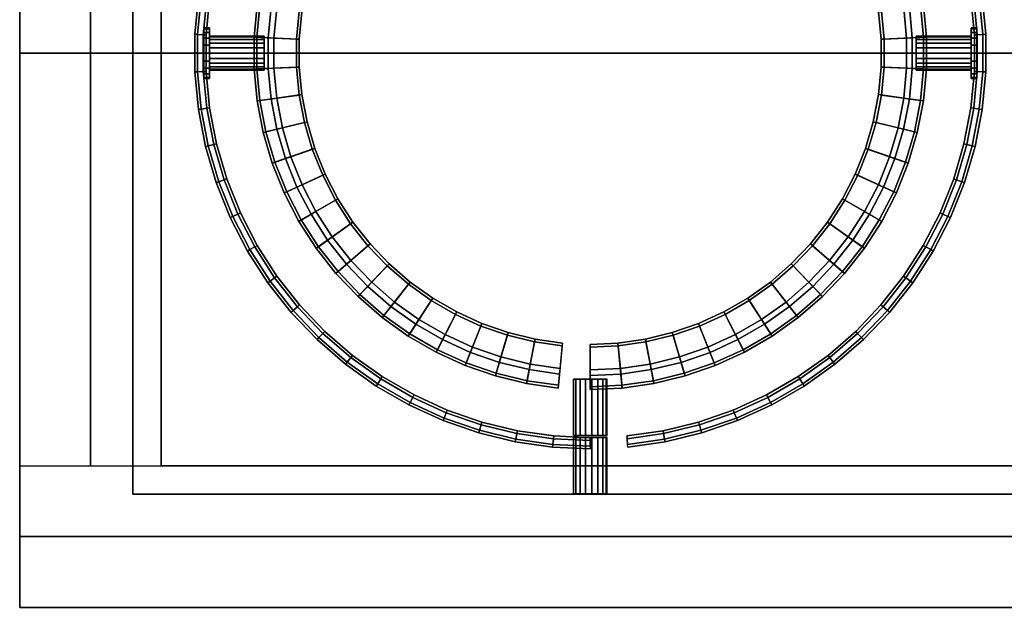
# Model space of a CAD drawing. Units: millimetres. Extents: x 3132 to 3789, y -4229 to -4033.
# Drawn here: x 3132 to 3306, y -4229 to -4125 of the extents above; entities that cross this region are included whole.
import ezdxf

# ---------------------------------------------------------------- set-up
doc = ezdxf.new("R2010")
doc.units = ezdxf.units.MM
doc.layers.add('aql_oprawa matowa', color=253, linetype='Continuous')
doc.layers.add('aql_szlko przejzroczyste', color=130, linetype='Continuous')

msp = doc.modelspace()

# ---------------------------------------------------------------- linework, layer by layer
at = {"extrusion": (1, 1.24132e-12, 6.12303e-17)}
msp.add_line((3232.56, -4130.57, 4), (3232.56, -4130.57, -80), dxfattribs=at)

# ---------------------------------------------------------------- meshes
at = {"layer": 'aql_oprawa matowa'}
mesh = msp.add_polymesh((3, 3), dxfattribs=at)
for k, corner in enumerate([(3131.69, -4032.57, -80), (3131.69, -4130.57, -80), (3131.69, -4228.57, -80), (3131.69, -4032.57, -81), (3131.69, -4130.57, -81), (3131.69, -4228.57, -81), (3131.69, -4032.57, -82), (3131.69, -4130.57, -82), (3131.69, -4228.57, -82)]):
    mesh.set_mesh_vertex(divmod(k, 3), corner)
mesh = msp.add_polymesh((3, 3), dxfattribs=at)
for k, corner in enumerate([(3151.69, -4208.57, -80), (3151.69, -4130.57, -80), (3151.69, -4052.57, -80), (3151.69, -4208.57, -40), (3151.69, -4130.57, -40), (3151.69, -4052.57, -40), (3151.69, -4208.57), (3151.69, -4130.57), (3151.69, -4052.57)]):
    mesh.set_mesh_vertex(divmod(k, 3), corner)
mesh = msp.add_polymesh((3, 3), dxfattribs=at)
for k, corner in enumerate([(3131.69, -4203.57, -80), (3144.19, -4203.57, -80), (3156.69, -4203.57, -80), (3131.69, -4130.57, -80), (3144.19, -4130.57, -80), (3156.69, -4130.57, -80), (3131.69, -4057.57, -80), (3144.19, -4057.57, -80), (3156.69, -4057.57, -80)]):
    mesh.set_mesh_vertex(divmod(k, 3), corner)
mesh = msp.add_polymesh((3, 3), dxfattribs=at)
for k, corner in enumerate([(3131.69, -4203.57, -82), (3144.19, -4203.57, -82), (3156.69, -4203.57, -82), (3131.69, -4130.57, -82), (3144.19, -4130.57, -82), (3156.69, -4130.57, -82), (3131.69, -4057.57, -82), (3144.19, -4057.57, -82), (3156.69, -4057.57, -82)]):
    mesh.set_mesh_vertex(divmod(k, 3), corner)
mesh = msp.add_polymesh((3, 3), dxfattribs=at)
for k, corner in enumerate([(3156.69, -4057.57, -82), (3156.69, -4130.57, -82), (3156.69, -4203.57, -82), (3156.69, -4057.57, -81), (3156.69, -4130.57, -81), (3156.69, -4203.57, -81), (3156.69, -4057.57, -80), (3156.69, -4130.57, -80), (3156.69, -4203.57, -80)]):
    mesh.set_mesh_vertex(divmod(k, 3), corner)
mesh = msp.add_polymesh((9, 8), dxfattribs=at)
for k, corner in enumerate([(3163.14, -4133.87, -62), (3164.14, -4133.83, -62), (3164.64, -4133.8, -62.5), (3164.64, -4133.8, -79.5), (3164.14, -4133.83, -80), (3163.14, -4133.87, -80), (3162.64, -4133.9, -79.5), (3162.64, -4133.9, -62.5), (3163.14, -4127.26, -62), (3164.14, -4127.31, -62), (3164.64, -4127.33, -62.5), (3164.64, -4127.33, -79.5), (3164.14, -4127.31, -80), (3163.14, -4127.26, -80), (3162.64, -4127.23, -79.5), (3162.64, -4127.23, -62.5), (3163.77, -4120.67, -62), (3164.76, -4120.82, -62), (3165.25, -4120.89, -62.5), (3165.25, -4120.89, -79.5), (3164.76, -4120.82, -80), (3163.77, -4120.67, -80), (3163.27, -4120.6, -79.5), (3163.27, -4120.6, -62.5), (3165.02, -4114.18, -62), (3165.99, -4114.42, -62), (3166.48, -4114.53, -62.5), (3166.48, -4114.53, -79.5), (3165.99, -4114.42, -80), (3165.02, -4114.18, -80), (3164.53, -4114.06, -79.5), (3164.53, -4114.06, -62.5), (3166.88, -4107.83, -62), (3167.83, -4108.16, -62), (3168.3, -4108.33, -62.5), (3168.3, -4108.33, -79.5), (3167.83, -4108.16, -80), (3166.88, -4107.83, -80), (3166.41, -4107.67, -79.5), (3166.41, -4107.67, -62.5), (3169.34, -4101.69, -62), (3170.25, -4102.11, -62), (3170.71, -4102.32, -62.5), (3170.71, -4102.32, -79.5), (3170.25, -4102.11, -80), (3169.34, -4101.69, -80), (3168.89, -4101.49, -79.5), (3168.89, -4101.49, -62.5), (3172.37, -4095.82, -62), (3173.24, -4096.32, -62), (3173.67, -4096.57, -62.5), (3173.67, -4096.57, -79.5), (3173.24, -4096.32, -80), (3172.37, -4095.82, -80), (3171.94, -4095.57, -79.5), (3171.94, -4095.57, -62.5), (3175.95, -4090.25, -62), (3176.76, -4090.83, -62), (3177.17, -4091.12, -62.5), (3177.17, -4091.12, -79.5), (3176.76, -4090.83, -80), (3175.95, -4090.25, -80), (3175.54, -4089.96, -79.5), (3175.54, -4089.96, -62.5), (3180.04, -4085.05, -62), (3180.79, -4085.71, -62), (3181.17, -4086.04, -62.5), (3181.17, -4086.04, -79.5), (3180.79, -4085.71, -80), (3180.04, -4085.05, -80), (3179.66, -4084.73, -79.5), (3179.66, -4084.73, -62.5)]):
    mesh.set_mesh_vertex(divmod(k, 8), corner)
mesh = msp.add_polymesh((9, 9), dxfattribs=at)
for k, corner in enumerate([(3288.5, -4133.23, -65), (3288.5, -4133.23, -62), (3291.99, -4133.4, -62), (3291.99, -4133.4, -79.5), (3291.49, -4133.37, -80), (3284.5, -4133.04, -80), (3284, -4133.02, -79.5), (3284, -4133.02, -76.5), (3288.5, -4133.23, -76.5), (3288.5, -4127.9, -65), (3288.5, -4127.9, -62), (3291.99, -4127.73, -62), (3291.99, -4127.73, -79.5), (3291.49, -4127.76, -80), (3284.5, -4128.09, -80), (3284, -4128.12, -79.5), (3284, -4128.12, -76.5), (3288.5, -4127.9, -76.5), (3287.99, -4122.6, -65), (3287.99, -4122.6, -62), (3291.46, -4122.1, -62), (3291.46, -4122.1, -79.5), (3290.96, -4122.17, -80), (3284.03, -4123.17, -80), (3283.54, -4123.24, -79.5), (3283.54, -4123.24, -76.5), (3287.99, -4122.6, -76.5), (3286.98, -4117.36, -65), (3286.98, -4117.36, -62), (3290.38, -4116.54, -62), (3290.38, -4116.54, -79.5), (3289.9, -4116.66, -80), (3283.09, -4118.31, -80), (3282.61, -4118.42, -79.5), (3282.61, -4118.42, -76.5), (3286.98, -4117.36, -76.5), (3285.48, -4112.25, -65), (3285.48, -4112.25, -62), (3288.79, -4111.11, -62), (3288.79, -4111.11, -79.5), (3288.32, -4111.27, -80), (3281.7, -4113.56, -80), (3281.23, -4113.72, -79.5), (3281.23, -4113.72, -76.5), (3285.48, -4112.25, -76.5), (3283.5, -4107.3, -65), (3283.5, -4107.3, -62), (3286.68, -4105.85, -62), (3286.68, -4105.85, -79.5), (3286.23, -4106.06, -80), (3279.86, -4108.96, -80), (3279.41, -4109.17, -79.5), (3279.41, -4109.17, -76.5), (3283.5, -4107.3, -76.5), (3281.06, -4102.57, -65), (3281.06, -4102.57, -62), (3284.09, -4100.82, -62), (3284.09, -4100.82, -79.5), (3283.66, -4101.07, -80), (3277.59, -4104.57, -80), (3277.16, -4104.82, -79.5), (3277.16, -4104.82, -76.5), (3281.06, -4102.57, -76.5), (3278.18, -4098.08, -65), (3278.18, -4098.08, -62), (3281.03, -4096.05, -62), (3281.03, -4096.05, -79.5), (3280.62, -4096.34, -80), (3274.92, -4100.4, -80), (3274.51, -4100.69, -79.5), (3274.51, -4100.69, -76.5), (3278.18, -4098.08, -76.5), (3274.88, -4093.89, -65), (3274.88, -4093.89, -62), (3277.53, -4091.6, -62), (3277.53, -4091.6, -79.5), (3277.15, -4091.93, -80), (3271.86, -4096.51, -80), (3271.48, -4096.84, -79.5), (3271.48, -4096.84, -76.5), (3274.88, -4093.89, -76.5)]):
    mesh.set_mesh_vertex(divmod(k, 9), corner)
mesh = msp.add_polymesh((9, 4), dxfattribs=at)
for k, corner in enumerate([(3288.5, -4133.23, -76.5), (3288.5, -4133.23, -67), (3289.5, -4133.28, -67), (3289.5, -4133.28, -65), (3288.5, -4127.9, -76.5), (3288.5, -4127.9, -67), (3289.5, -4127.85, -67), (3289.5, -4127.85, -65), (3287.99, -4122.6, -76.5), (3287.99, -4122.6, -67), (3288.98, -4122.45, -67), (3288.98, -4122.45, -65), (3286.98, -4117.36, -76.5), (3286.98, -4117.36, -67), (3287.95, -4117.13, -67), (3287.95, -4117.13, -65), (3285.48, -4112.25, -76.5), (3285.48, -4112.25, -67), (3286.43, -4111.92, -67), (3286.43, -4111.92, -65), (3283.5, -4107.3, -76.5), (3283.5, -4107.3, -67), (3284.41, -4106.89, -67), (3284.41, -4106.89, -65), (3281.06, -4102.57, -76.5), (3281.06, -4102.57, -67), (3281.92, -4102.07, -67), (3281.92, -4102.07, -65), (3278.18, -4098.08, -76.5), (3278.18, -4098.08, -67), (3278.99, -4097.5, -67), (3278.99, -4097.5, -65), (3274.88, -4093.89, -76.5), (3274.88, -4093.89, -67), (3275.64, -4093.24, -67), (3275.64, -4093.24, -65)]):
    mesh.set_mesh_vertex(divmod(k, 4), corner)
mesh = msp.add_polymesh((9, 9), dxfattribs=at)
for k, corner in enumerate([(3177.13, -4122.6, -65), (3177.13, -4122.6, -62), (3173.67, -4122.1, -62), (3173.67, -4122.1, -79.5), (3174.16, -4122.17, -80), (3181.09, -4123.17, -80), (3181.58, -4123.24, -79.5), (3181.58, -4123.24, -76.5), (3177.13, -4122.6, -76.5), (3176.62, -4127.9, -65), (3176.62, -4127.9, -62), (3173.13, -4127.73, -62), (3173.13, -4127.73, -79.5), (3173.63, -4127.76, -80), (3180.62, -4128.09, -80), (3181.12, -4128.12, -79.5), (3181.12, -4128.12, -76.5), (3176.62, -4127.9, -76.5), (3176.62, -4133.23, -65), (3176.62, -4133.23, -62), (3173.13, -4133.4, -62), (3173.13, -4133.4, -79.5), (3173.63, -4133.37, -80), (3180.62, -4133.04, -80), (3181.12, -4133.02, -79.5), (3181.12, -4133.02, -76.5), (3176.62, -4133.23, -76.5), (3177.13, -4138.54, -65), (3177.13, -4138.54, -62), (3173.67, -4139.03, -62), (3173.67, -4139.03, -79.5), (3174.16, -4138.96, -80), (3181.09, -4137.97, -80), (3181.58, -4137.89, -79.5), (3181.58, -4137.89, -76.5), (3177.13, -4138.54, -76.5), (3178.14, -4143.77, -65), (3178.14, -4143.77, -62), (3174.74, -4144.59, -62), (3174.74, -4144.59, -79.5), (3175.22, -4144.48, -80), (3182.03, -4142.83, -80), (3182.51, -4142.71, -79.5), (3182.51, -4142.71, -76.5), (3178.14, -4143.77, -76.5), (3179.64, -4148.88, -65), (3179.64, -4148.88, -62), (3176.33, -4150.03, -62), (3176.33, -4150.03, -79.5), (3176.81, -4149.86, -80), (3183.42, -4147.57, -80), (3183.89, -4147.41, -79.5), (3183.89, -4147.41, -76.5), (3179.64, -4148.88, -76.5), (3181.62, -4153.83, -65), (3181.62, -4153.83, -62), (3178.44, -4155.28, -62), (3178.44, -4155.28, -79.5), (3178.89, -4155.08, -80), (3185.26, -4152.17, -80), (3185.71, -4151.96, -79.5), (3185.71, -4151.96, -76.5), (3181.62, -4153.83, -76.5), (3184.06, -4158.57, -65), (3184.06, -4158.57, -62), (3181.03, -4160.32, -62), (3181.03, -4160.32, -79.5), (3181.47, -4160.07, -80), (3187.53, -4156.57, -80), (3187.96, -4156.32, -79.5), (3187.96, -4156.32, -76.5), (3184.06, -4158.57, -76.5), (3186.94, -4163.05, -65), (3186.94, -4163.05, -62), (3184.09, -4165.08, -62), (3184.09, -4165.08, -79.5), (3184.5, -4164.79, -80), (3190.2, -4160.73, -80), (3190.61, -4160.44, -79.5), (3190.61, -4160.44, -76.5), (3186.94, -4163.05, -76.5)]):
    mesh.set_mesh_vertex(divmod(k, 9), corner)
mesh = msp.add_polymesh((9, 8), dxfattribs=at)
for k, corner in enumerate([(3301.35, -4120.67, -62), (3300.36, -4120.82, -62), (3299.87, -4120.89, -62.5), (3299.87, -4120.89, -79.5), (3300.36, -4120.82, -80), (3301.35, -4120.67, -80), (3301.85, -4120.6, -79.5), (3301.85, -4120.6, -62.5), (3301.98, -4127.26, -62), (3300.98, -4127.31, -62), (3300.48, -4127.33, -62.5), (3300.48, -4127.33, -79.5), (3300.98, -4127.31, -80), (3301.98, -4127.26, -80), (3302.48, -4127.23, -79.5), (3302.48, -4127.23, -62.5), (3301.98, -4133.87, -62), (3300.98, -4133.83, -62), (3300.48, -4133.8, -62.5), (3300.48, -4133.8, -79.5), (3300.98, -4133.83, -80), (3301.98, -4133.87, -80), (3302.48, -4133.9, -79.5), (3302.48, -4133.9, -62.5), (3301.35, -4140.46, -62), (3300.36, -4140.31, -62), (3299.87, -4140.24, -62.5), (3299.87, -4140.24, -79.5), (3300.36, -4140.31, -80), (3301.35, -4140.46, -80), (3301.85, -4140.53, -79.5), (3301.85, -4140.53, -62.5), (3300.1, -4146.95, -62), (3299.13, -4146.72, -62), (3298.64, -4146.6, -62.5), (3298.64, -4146.6, -79.5), (3299.13, -4146.72, -80), (3300.1, -4146.95, -80), (3300.59, -4147.07, -79.5), (3300.59, -4147.07, -62.5), (3298.24, -4153.3, -62), (3297.29, -4152.97, -62), (3296.82, -4152.81, -62.5), (3296.82, -4152.81, -79.5), (3297.29, -4152.97, -80), (3298.24, -4153.3, -80), (3298.71, -4153.46, -79.5), (3298.71, -4153.46, -62.5), (3295.78, -4159.44, -62), (3294.87, -4159.02, -62), (3294.42, -4158.81, -62.5), (3294.42, -4158.81, -79.5), (3294.87, -4159.02, -80), (3295.78, -4159.44, -80), (3296.24, -4159.64, -79.5), (3296.24, -4159.64, -62.5), (3292.75, -4165.32, -62), (3291.88, -4164.82, -62), (3291.45, -4164.57, -62.5), (3291.45, -4164.57, -79.5), (3291.88, -4164.82, -80), (3292.75, -4165.32, -80), (3293.18, -4165.57, -79.5), (3293.18, -4165.57, -62.5), (3289.17, -4170.88, -62), (3288.36, -4170.3, -62), (3287.95, -4170.01, -62.5), (3287.95, -4170.01, -79.5), (3288.36, -4170.3, -80), (3289.17, -4170.88, -80), (3289.58, -4171.17, -79.5), (3289.58, -4171.17, -62.5)]):
    mesh.set_mesh_vertex(divmod(k, 8), corner)
mesh = msp.add_polymesh((9, 4), dxfattribs=at)
for k, corner in enumerate([(3177.13, -4122.6, -76.5), (3177.13, -4122.6, -67), (3176.14, -4122.45, -67), (3176.14, -4122.45, -65), (3176.62, -4127.9, -76.5), (3176.62, -4127.9, -67), (3175.63, -4127.85, -67), (3175.63, -4127.85, -65), (3176.62, -4133.23, -76.5), (3176.62, -4133.23, -67), (3175.63, -4133.28, -67), (3175.63, -4133.28, -65), (3177.13, -4138.54, -76.5), (3177.13, -4138.54, -67), (3176.14, -4138.68, -67), (3176.14, -4138.68, -65), (3178.14, -4143.77, -76.5), (3178.14, -4143.77, -67), (3177.17, -4144, -67), (3177.17, -4144, -65), (3179.64, -4148.88, -76.5), (3179.64, -4148.88, -67), (3178.7, -4149.21, -67), (3178.7, -4149.21, -65), (3181.62, -4153.83, -76.5), (3181.62, -4153.83, -67), (3180.71, -4154.24, -67), (3180.71, -4154.24, -65), (3184.06, -4158.57, -76.5), (3184.06, -4158.57, -67), (3183.2, -4159.07, -67), (3183.2, -4159.07, -65), (3186.94, -4163.05, -76.5), (3186.94, -4163.05, -67), (3186.13, -4163.63, -67), (3186.13, -4163.63, -65)]):
    mesh.set_mesh_vertex(divmod(k, 4), corner)
mesh = msp.add_polymesh((20, 6), dxfattribs=dict(at, m_close=True))
for k, corner in enumerate([(3164.22, -4130.57, -72), (3164.22, -4135.07, -72), (3165.22, -4135.07, -72), (3165.22, -4133.57, -72), (3174.92, -4133.57, -72), (3174.92, -4130.57, -72), (3164.22, -4130.57, -72), (3164.22, -4134.85, -73.39), (3165.22, -4134.85, -73.39), (3165.22, -4133.42, -72.93), (3174.92, -4133.42, -72.93), (3174.92, -4130.57, -72), (3164.22, -4130.57, -72), (3164.22, -4134.21, -74.65), (3165.22, -4134.21, -74.65), (3165.22, -4132.99, -73.76), (3174.92, -4132.99, -73.76), (3174.92, -4130.57, -72), (3164.22, -4130.57, -72), (3164.22, -4133.21, -75.64), (3165.22, -4133.21, -75.64), (3165.22, -4132.33, -74.43), (3174.92, -4132.33, -74.43), (3174.92, -4130.57, -72), (3164.22, -4130.57, -72), (3164.22, -4131.96, -76.28), (3165.22, -4131.96, -76.28), (3165.22, -4131.49, -74.85), (3174.92, -4131.49, -74.85), (3174.92, -4130.57, -72), (3164.22, -4130.57, -72), (3164.22, -4130.57, -76.5), (3165.22, -4130.57, -76.5), (3165.22, -4130.57, -75), (3174.92, -4130.57, -75), (3174.92, -4130.57, -72), (3164.22, -4130.57, -72), (3164.22, -4129.18, -76.28), (3165.22, -4129.18, -76.28), (3165.22, -4129.64, -74.85), (3174.92, -4129.64, -74.85), (3174.92, -4130.57, -72), (3164.22, -4130.57, -72), (3164.22, -4127.92, -75.64), (3165.22, -4127.92, -75.64), (3165.22, -4128.8, -74.43), (3174.92, -4128.8, -74.43), (3174.92, -4130.57, -72), (3164.22, -4130.57, -72), (3164.22, -4126.93, -74.65), (3165.22, -4126.93, -74.65), (3165.22, -4128.14, -73.76), (3174.92, -4128.14, -73.76), (3174.92, -4130.57, -72), (3164.22, -4130.57, -72), (3164.22, -4126.29, -73.39), (3165.22, -4126.29, -73.39), (3165.22, -4127.71, -72.93), (3174.92, -4127.71, -72.93), (3174.92, -4130.57, -72), (3164.22, -4130.57, -72), (3164.22, -4126.07, -72), (3165.22, -4126.07, -72), (3165.22, -4127.57, -72), (3174.92, -4127.57, -72), (3174.92, -4130.57, -72), (3164.22, -4130.57, -72), (3164.22, -4126.29, -70.61), (3165.22, -4126.29, -70.61), (3165.22, -4127.71, -71.07), (3174.92, -4127.71, -71.07), (3174.92, -4130.57, -72), (3164.22, -4130.57, -72), (3164.22, -4126.93, -69.35), (3165.22, -4126.93, -69.35), (3165.22, -4128.14, -70.24), (3174.92, -4128.14, -70.24), (3174.92, -4130.57, -72), (3164.22, -4130.57, -72), (3164.22, -4127.92, -68.36), (3165.22, -4127.92, -68.36), (3165.22, -4128.8, -69.57), (3174.92, -4128.8, -69.57), (3174.92, -4130.57, -72), (3164.22, -4130.57, -72), (3164.22, -4129.18, -67.72), (3165.22, -4129.18, -67.72), (3165.22, -4129.64, -69.15), (3174.92, -4129.64, -69.15), (3174.92, -4130.57, -72), (3164.22, -4130.57, -72), (3164.22, -4130.57, -67.5), (3165.22, -4130.57, -67.5), (3165.22, -4130.57, -69), (3174.92, -4130.57, -69), (3174.92, -4130.57, -72), (3164.22, -4130.57, -72), (3164.22, -4131.96, -67.72), (3165.22, -4131.96, -67.72), (3165.22, -4131.49, -69.15), (3174.92, -4131.49, -69.15), (3174.92, -4130.57, -72), (3164.22, -4130.57, -72), (3164.22, -4133.21, -68.36), (3165.22, -4133.21, -68.36), (3165.22, -4132.33, -69.57), (3174.92, -4132.33, -69.57), (3174.92, -4130.57, -72), (3164.22, -4130.57, -72), (3164.22, -4134.21, -69.35), (3165.22, -4134.21, -69.35), (3165.22, -4132.99, -70.24), (3174.92, -4132.99, -70.24), (3174.92, -4130.57, -72), (3164.22, -4130.57, -72), (3164.22, -4134.85, -70.61), (3165.22, -4134.85, -70.61), (3165.22, -4133.42, -71.07), (3174.92, -4133.42, -71.07), (3174.92, -4130.57, -72)]):
    mesh.set_mesh_vertex(divmod(k, 6), corner)
mesh = msp.add_polymesh((20, 6), dxfattribs=dict(at, m_close=True))
for k, corner in enumerate([(3300.9, -4130.57, -72), (3300.9, -4126.07, -72), (3299.9, -4126.07, -72), (3299.9, -4127.57, -72), (3290.2, -4127.57, -72), (3290.2, -4130.57, -72), (3300.9, -4130.57, -72), (3300.9, -4126.29, -73.39), (3299.9, -4126.29, -73.39), (3299.9, -4127.71, -72.93), (3290.2, -4127.71, -72.93), (3290.2, -4130.57, -72), (3300.9, -4130.57, -72), (3300.9, -4126.93, -74.65), (3299.9, -4126.93, -74.65), (3299.9, -4128.14, -73.76), (3290.2, -4128.14, -73.76), (3290.2, -4130.57, -72), (3300.9, -4130.57, -72), (3300.9, -4127.92, -75.64), (3299.9, -4127.92, -75.64), (3299.9, -4128.8, -74.43), (3290.2, -4128.8, -74.43), (3290.2, -4130.57, -72), (3300.9, -4130.57, -72), (3300.9, -4129.18, -76.28), (3299.9, -4129.18, -76.28), (3299.9, -4129.64, -74.85), (3290.2, -4129.64, -74.85), (3290.2, -4130.57, -72), (3300.9, -4130.57, -72), (3300.9, -4130.57, -76.5), (3299.9, -4130.57, -76.5), (3299.9, -4130.57, -75), (3290.2, -4130.57, -75), (3290.2, -4130.57, -72), (3300.9, -4130.57, -72), (3300.9, -4131.96, -76.28), (3299.9, -4131.96, -76.28), (3299.9, -4131.49, -74.85), (3290.2, -4131.49, -74.85), (3290.2, -4130.57, -72), (3300.9, -4130.57, -72), (3300.9, -4133.21, -75.64), (3299.9, -4133.21, -75.64), (3299.9, -4132.33, -74.43), (3290.2, -4132.33, -74.43), (3290.2, -4130.57, -72), (3300.9, -4130.57, -72), (3300.9, -4134.21, -74.65), (3299.9, -4134.21, -74.65), (3299.9, -4132.99, -73.76), (3290.2, -4132.99, -73.76), (3290.2, -4130.57, -72), (3300.9, -4130.57, -72), (3300.9, -4134.85, -73.39), (3299.9, -4134.85, -73.39), (3299.9, -4133.42, -72.93), (3290.2, -4133.42, -72.93), (3290.2, -4130.57, -72), (3300.9, -4130.57, -72), (3300.9, -4135.07, -72), (3299.9, -4135.07, -72), (3299.9, -4133.57, -72), (3290.2, -4133.57, -72), (3290.2, -4130.57, -72), (3300.9, -4130.57, -72), (3300.9, -4134.85, -70.61), (3299.9, -4134.85, -70.61), (3299.9, -4133.42, -71.07), (3290.2, -4133.42, -71.07), (3290.2, -4130.57, -72), (3300.9, -4130.57, -72), (3300.9, -4134.21, -69.35), (3299.9, -4134.21, -69.35), (3299.9, -4132.99, -70.24), (3290.2, -4132.99, -70.24), (3290.2, -4130.57, -72), (3300.9, -4130.57, -72), (3300.9, -4133.21, -68.36), (3299.9, -4133.21, -68.36), (3299.9, -4132.33, -69.57), (3290.2, -4132.33, -69.57), (3290.2, -4130.57, -72), (3300.9, -4130.57, -72), (3300.9, -4131.96, -67.72), (3299.9, -4131.96, -67.72), (3299.9, -4131.49, -69.15), (3290.2, -4131.49, -69.15), (3290.2, -4130.57, -72), (3300.9, -4130.57, -72), (3300.9, -4130.57, -67.5), (3299.9, -4130.57, -67.5), (3299.9, -4130.57, -69), (3290.2, -4130.57, -69), (3290.2, -4130.57, -72), (3300.9, -4130.57, -72), (3300.9, -4129.18, -67.72), (3299.9, -4129.18, -67.72), (3299.9, -4129.64, -69.15), (3290.2, -4129.64, -69.15), (3290.2, -4130.57, -72), (3300.9, -4130.57, -72), (3300.9, -4127.92, -68.36), (3299.9, -4127.92, -68.36), (3299.9, -4128.8, -69.57), (3290.2, -4128.8, -69.57), (3290.2, -4130.57, -72), (3300.9, -4130.57, -72), (3300.9, -4126.93, -69.35), (3299.9, -4126.93, -69.35), (3299.9, -4128.14, -70.24), (3290.2, -4128.14, -70.24), (3290.2, -4130.57, -72), (3300.9, -4130.57, -72), (3300.9, -4126.29, -70.61), (3299.9, -4126.29, -70.61), (3299.9, -4127.71, -71.07), (3290.2, -4127.71, -71.07), (3290.2, -4130.57, -72)]):
    mesh.set_mesh_vertex(divmod(k, 6), corner)
mesh = msp.add_polymesh((9, 8), dxfattribs=at)
for k, corner in enumerate([(3184.6, -4180.87, -62), (3185.29, -4180.14, -62), (3185.64, -4179.78, -62.5), (3185.64, -4179.78, -79.5), (3185.29, -4180.14, -80), (3184.6, -4180.87, -80), (3184.26, -4181.23, -79.5), (3184.26, -4181.23, -62.5), (3180.04, -4176.08, -62), (3180.79, -4175.42, -62), (3181.17, -4175.1, -62.5), (3181.17, -4175.1, -79.5), (3180.79, -4175.42, -80), (3180.04, -4176.08, -80), (3179.66, -4176.41, -79.5), (3179.66, -4176.41, -62.5), (3175.95, -4170.88, -62), (3176.76, -4170.3, -62), (3177.17, -4170.01, -62.5), (3177.17, -4170.01, -79.5), (3176.76, -4170.3, -80), (3175.95, -4170.88, -80), (3175.54, -4171.17, -79.5), (3175.54, -4171.17, -62.5), (3172.37, -4165.32, -62), (3173.24, -4164.82, -62), (3173.67, -4164.57, -62.5), (3173.67, -4164.57, -79.5), (3173.24, -4164.82, -80), (3172.37, -4165.32, -80), (3171.94, -4165.57, -79.5), (3171.94, -4165.57, -62.5), (3169.34, -4159.44, -62), (3170.25, -4159.02, -62), (3170.71, -4158.81, -62.5), (3170.71, -4158.81, -79.5), (3170.25, -4159.02, -80), (3169.34, -4159.44, -80), (3168.89, -4159.64, -79.5), (3168.89, -4159.64, -62.5), (3166.88, -4153.3, -62), (3167.83, -4152.97, -62), (3168.3, -4152.81, -62.5), (3168.3, -4152.81, -79.5), (3167.83, -4152.97, -80), (3166.88, -4153.3, -80), (3166.41, -4153.46, -79.5), (3166.41, -4153.46, -62.5), (3165.02, -4146.95, -62), (3165.99, -4146.72, -62), (3166.48, -4146.6, -62.5), (3166.48, -4146.6, -79.5), (3165.99, -4146.72, -80), (3165.02, -4146.95, -80), (3164.53, -4147.07, -79.5), (3164.53, -4147.07, -62.5), (3163.77, -4140.46, -62), (3164.76, -4140.31, -62), (3165.25, -4140.24, -62.5), (3165.25, -4140.24, -79.5), (3164.76, -4140.31, -80), (3163.77, -4140.46, -80), (3163.27, -4140.53, -79.5), (3163.27, -4140.53, -62.5), (3163.14, -4133.87, -62), (3164.14, -4133.83, -62), (3164.64, -4133.8, -62.5), (3164.64, -4133.8, -79.5), (3164.14, -4133.83, -80), (3163.14, -4133.87, -80), (3162.64, -4133.9, -79.5), (3162.64, -4133.9, -62.5)]):
    mesh.set_mesh_vertex(divmod(k, 8), corner)
mesh = msp.add_polymesh((9, 9), dxfattribs=at)
for k, corner in enumerate([(3271.21, -4171.09, -65), (3271.21, -4171.09, -62), (3273.62, -4173.63, -62), (3273.62, -4173.63, -79.5), (3273.28, -4173.27, -80), (3268.44, -4168.2, -80), (3268.1, -4167.84, -79.5), (3268.1, -4167.84, -76.5), (3271.21, -4171.09, -76.5), (3274.88, -4167.24, -65), (3274.88, -4167.24, -62), (3277.53, -4169.53, -62), (3277.53, -4169.53, -79.5), (3277.15, -4169.2, -80), (3271.86, -4164.62, -80), (3271.48, -4164.29, -79.5), (3271.48, -4164.29, -76.5), (3274.88, -4167.24, -76.5), (3278.18, -4163.05, -65), (3278.18, -4163.05, -62), (3281.03, -4165.08, -62), (3281.03, -4165.08, -79.5), (3280.62, -4164.79, -80), (3274.92, -4160.73, -80), (3274.51, -4160.44, -79.5), (3274.51, -4160.44, -76.5), (3278.18, -4163.05, -76.5), (3281.06, -4158.57, -65), (3281.06, -4158.57, -62), (3284.09, -4160.32, -62), (3284.09, -4160.32, -79.5), (3283.66, -4160.07, -80), (3277.59, -4156.57, -80), (3277.16, -4156.32, -79.5), (3277.16, -4156.32, -76.5), (3281.06, -4158.57, -76.5), (3283.5, -4153.83, -65), (3283.5, -4153.83, -62), (3286.68, -4155.28, -62), (3286.68, -4155.28, -79.5), (3286.23, -4155.08, -80), (3279.86, -4152.17, -80), (3279.41, -4151.96, -79.5), (3279.41, -4151.96, -76.5), (3283.5, -4153.83, -76.5), (3285.48, -4148.88, -65), (3285.48, -4148.88, -62), (3288.79, -4150.03, -62), (3288.79, -4150.03, -79.5), (3288.32, -4149.86, -80), (3281.7, -4147.57, -80), (3281.23, -4147.41, -79.5), (3281.23, -4147.41, -76.5), (3285.48, -4148.88, -76.5), (3286.98, -4143.77, -65), (3286.98, -4143.77, -62), (3290.38, -4144.59, -62), (3290.38, -4144.59, -79.5), (3289.9, -4144.48, -80), (3283.09, -4142.83, -80), (3282.61, -4142.71, -79.5), (3282.61, -4142.71, -76.5), (3286.98, -4143.77, -76.5), (3287.99, -4138.54, -65), (3287.99, -4138.54, -62), (3291.46, -4139.03, -62), (3291.46, -4139.03, -79.5), (3290.96, -4138.96, -80), (3284.03, -4137.97, -80), (3283.54, -4137.89, -79.5), (3283.54, -4137.89, -76.5), (3287.99, -4138.54, -76.5), (3288.5, -4133.23, -65), (3288.5, -4133.23, -62), (3291.99, -4133.4, -62), (3291.99, -4133.4, -79.5), (3291.49, -4133.37, -80), (3284.5, -4133.04, -80), (3284, -4133.02, -79.5), (3284, -4133.02, -76.5), (3288.5, -4133.23, -76.5)]):
    mesh.set_mesh_vertex(divmod(k, 9), corner)
mesh = msp.add_polymesh((9, 4), dxfattribs=at)
for k, corner in enumerate([(3271.21, -4171.09, -76.5), (3271.21, -4171.09, -67), (3271.9, -4171.82, -67), (3271.9, -4171.82, -65), (3274.88, -4167.24, -76.5), (3274.88, -4167.24, -67), (3275.64, -4167.89, -67), (3275.64, -4167.89, -65), (3278.18, -4163.05, -76.5), (3278.18, -4163.05, -67), (3278.99, -4163.63, -67), (3278.99, -4163.63, -65), (3281.06, -4158.57, -76.5), (3281.06, -4158.57, -67), (3281.92, -4159.07, -67), (3281.92, -4159.07, -65), (3283.5, -4153.83, -76.5), (3283.5, -4153.83, -67), (3284.41, -4154.24, -67), (3284.41, -4154.24, -65), (3285.48, -4148.88, -76.5), (3285.48, -4148.88, -67), (3286.43, -4149.21, -67), (3286.43, -4149.21, -65), (3286.98, -4143.77, -76.5), (3286.98, -4143.77, -67), (3287.95, -4144, -67), (3287.95, -4144, -65), (3287.99, -4138.54, -76.5), (3287.99, -4138.54, -67), (3288.98, -4138.68, -67), (3288.98, -4138.68, -65), (3288.5, -4133.23, -76.5), (3288.5, -4133.23, -67), (3289.5, -4133.28, -67), (3289.5, -4133.28, -65)]):
    mesh.set_mesh_vertex(divmod(k, 4), corner)
mesh = msp.add_polymesh((9, 9), dxfattribs=at)
for k, corner in enumerate([(3186.94, -4163.05, -65), (3186.94, -4163.05, -62), (3184.09, -4165.08, -62), (3184.09, -4165.08, -79.5), (3184.5, -4164.79, -80), (3190.2, -4160.73, -80), (3190.61, -4160.44, -79.5), (3190.61, -4160.44, -76.5), (3186.94, -4163.05, -76.5), (3190.24, -4167.24, -65), (3190.24, -4167.24, -62), (3187.59, -4169.53, -62), (3187.59, -4169.53, -79.5), (3187.97, -4169.2, -80), (3193.26, -4164.62, -80), (3193.64, -4164.29, -79.5), (3193.64, -4164.29, -76.5), (3190.24, -4167.24, -76.5), (3193.92, -4171.09, -65), (3193.92, -4171.09, -62), (3191.5, -4173.63, -62), (3191.5, -4173.63, -79.5), (3191.85, -4173.27, -80), (3196.68, -4168.2, -80), (3197.02, -4167.84, -79.5), (3197.02, -4167.84, -76.5), (3193.92, -4171.09, -76.5), (3197.94, -4174.58, -65), (3197.94, -4174.58, -62), (3195.78, -4177.34, -62), (3195.78, -4177.34, -79.5), (3196.09, -4176.94, -80), (3200.42, -4171.44, -80), (3200.73, -4171.05, -79.5), (3200.73, -4171.05, -76.5), (3197.94, -4174.58, -76.5), (3202.28, -4177.68, -65), (3202.28, -4177.68, -62), (3200.39, -4180.62, -62), (3200.39, -4180.62, -79.5), (3200.66, -4180.2, -80), (3204.45, -4174.31, -80), (3204.72, -4173.89, -79.5), (3204.72, -4173.89, -76.5), (3202.28, -4177.68, -76.5), (3206.9, -4180.34, -65), (3206.9, -4180.34, -62), (3205.3, -4183.45, -62), (3205.3, -4183.45, -79.5), (3205.53, -4183.01, -80), (3208.73, -4176.79, -80), (3208.96, -4176.34, -79.5), (3208.96, -4176.34, -76.5), (3206.9, -4180.34, -76.5), (3211.75, -4182.55, -65), (3211.75, -4182.55, -62), (3210.45, -4185.8, -62), (3210.45, -4185.8, -79.5), (3210.63, -4185.34, -80), (3213.23, -4178.84, -80), (3213.42, -4178.38, -79.5), (3213.42, -4178.38, -76.5), (3211.75, -4182.55, -76.5), (3216.78, -4184.3, -65), (3216.78, -4184.3, -62), (3215.8, -4187.66, -62), (3215.8, -4187.66, -79.5), (3215.94, -4187.18, -80), (3217.91, -4180.46, -80), (3218.05, -4179.98, -79.5), (3218.05, -4179.98, -76.5), (3216.78, -4184.3, -76.5), (3221.96, -4185.55, -65), (3221.96, -4185.55, -62), (3221.3, -4188.99, -62), (3221.3, -4188.99, -79.5), (3221.39, -4188.5, -80), (3222.72, -4181.63, -80), (3222.81, -4181.13, -79.5), (3222.81, -4181.13, -76.5), (3221.96, -4185.55, -76.5)]):
    mesh.set_mesh_vertex(divmod(k, 9), corner)
mesh = msp.add_polymesh((9, 4), dxfattribs=at)
for k, corner in enumerate([(3186.94, -4163.05, -76.5), (3186.94, -4163.05, -67), (3186.13, -4163.63, -67), (3186.13, -4163.63, -65), (3190.24, -4167.24, -76.5), (3190.24, -4167.24, -67), (3189.48, -4167.89, -67), (3189.48, -4167.89, -65), (3193.92, -4171.09, -76.5), (3193.92, -4171.09, -67), (3193.23, -4171.82, -67), (3193.23, -4171.82, -65), (3197.94, -4174.58, -76.5), (3197.94, -4174.58, -67), (3197.33, -4175.37, -67), (3197.33, -4175.37, -65), (3202.28, -4177.68, -76.5), (3202.28, -4177.68, -67), (3201.74, -4178.52, -67), (3201.74, -4178.52, -65), (3206.9, -4180.34, -76.5), (3206.9, -4180.34, -67), (3206.44, -4181.23, -67), (3206.44, -4181.23, -65), (3211.75, -4182.55, -76.5), (3211.75, -4182.55, -67), (3211.38, -4183.48, -67), (3211.38, -4183.48, -65), (3216.78, -4184.3, -76.5), (3216.78, -4184.3, -67), (3216.5, -4185.26, -67), (3216.5, -4185.26, -65), (3221.96, -4185.55, -76.5), (3221.96, -4185.55, -67), (3221.77, -4186.54, -67), (3221.77, -4186.54, -65)]):
    mesh.set_mesh_vertex(divmod(k, 4), corner)
mesh = msp.add_polymesh((9, 9), dxfattribs=at)
for k, corner in enumerate([(3232.56, -4186.57, -65), (3232.56, -4186.57, -62), (3232.56, -4190.07, -62), (3232.56, -4190.07, -79.5), (3232.56, -4189.57, -80), (3232.56, -4182.57, -80), (3232.56, -4182.07, -79.5), (3232.56, -4182.07, -76.5), (3232.56, -4186.57, -76.5), (3237.88, -4186.31, -65), (3237.88, -4186.31, -62), (3238.22, -4189.8, -62), (3238.22, -4189.8, -79.5), (3238.17, -4189.3, -80), (3237.5, -4182.33, -80), (3237.46, -4181.83, -79.5), (3237.46, -4181.83, -76.5), (3237.88, -4186.31, -76.5), (3243.16, -4185.55, -65), (3243.16, -4185.55, -62), (3243.82, -4188.99, -62), (3243.82, -4188.99, -79.5), (3243.73, -4188.5, -80), (3242.4, -4181.63, -80), (3242.31, -4181.13, -79.5), (3242.31, -4181.13, -76.5), (3243.16, -4185.55, -76.5), (3248.34, -4184.3, -65), (3248.34, -4184.3, -62), (3249.32, -4187.66, -62), (3249.32, -4187.66, -79.5), (3249.18, -4187.18, -80), (3247.21, -4180.46, -80), (3247.07, -4179.98, -79.5), (3247.07, -4179.98, -76.5), (3248.34, -4184.3, -76.5), (3253.37, -4182.55, -65), (3253.37, -4182.55, -62), (3254.67, -4185.8, -62), (3254.67, -4185.8, -79.5), (3254.49, -4185.34, -80), (3251.89, -4178.84, -80), (3251.7, -4178.38, -79.5), (3251.7, -4178.38, -76.5), (3253.37, -4182.55, -76.5), (3258.22, -4180.34, -65), (3258.22, -4180.34, -62), (3259.83, -4183.45, -62), (3259.83, -4183.45, -79.5), (3259.6, -4183.01, -80), (3256.39, -4176.79, -80), (3256.16, -4176.34, -79.5), (3256.16, -4176.34, -76.5), (3258.22, -4180.34, -76.5), (3262.84, -4177.68, -65), (3262.84, -4177.68, -62), (3264.73, -4180.62, -62), (3264.73, -4180.62, -79.5), (3264.46, -4180.2, -80), (3260.67, -4174.31, -80), (3260.4, -4173.89, -79.5), (3260.4, -4173.89, -76.5), (3262.84, -4177.68, -76.5), (3267.18, -4174.58, -65), (3267.18, -4174.58, -62), (3269.34, -4177.34, -62), (3269.34, -4177.34, -79.5), (3269.03, -4176.94, -80), (3264.71, -4171.44, -80), (3264.4, -4171.05, -79.5), (3264.4, -4171.05, -76.5), (3267.18, -4174.58, -76.5), (3271.21, -4171.09, -65), (3271.21, -4171.09, -62), (3273.62, -4173.63, -62), (3273.62, -4173.63, -79.5), (3273.28, -4173.27, -80), (3268.44, -4168.2, -80), (3268.1, -4167.84, -79.5), (3268.1, -4167.84, -76.5), (3271.21, -4171.09, -76.5)]):
    mesh.set_mesh_vertex(divmod(k, 9), corner)
mesh = msp.add_polymesh((9, 8), dxfattribs=at)
for k, corner in enumerate([(3289.17, -4170.88, -62), (3288.36, -4170.3, -62), (3287.95, -4170.01, -62.5), (3287.95, -4170.01, -79.5), (3288.36, -4170.3, -80), (3289.17, -4170.88, -80), (3289.58, -4171.17, -79.5), (3289.58, -4171.17, -62.5), (3285.09, -4176.08, -62), (3284.33, -4175.42, -62), (3283.95, -4175.1, -62.5), (3283.95, -4175.1, -79.5), (3284.33, -4175.42, -80), (3285.09, -4176.08, -80), (3285.46, -4176.41, -79.5), (3285.46, -4176.41, -62.5), (3280.52, -4180.87, -62), (3279.83, -4180.14, -62), (3279.49, -4179.78, -62.5), (3279.49, -4179.78, -79.5), (3279.83, -4180.14, -80), (3280.52, -4180.87, -80), (3280.87, -4181.23, -79.5), (3280.87, -4181.23, -62.5), (3275.52, -4185.2, -62), (3274.9, -4184.41, -62), (3274.6, -4184.02, -62.5), (3274.6, -4184.02, -79.5), (3274.9, -4184.41, -80), (3275.52, -4185.2, -80), (3275.83, -4185.59, -79.5), (3275.83, -4185.59, -62.5), (3270.14, -4189.03, -62), (3269.59, -4188.19, -62), (3269.32, -4187.77, -62.5), (3269.32, -4187.77, -79.5), (3269.59, -4188.19, -80), (3270.14, -4189.03, -80), (3270.41, -4189.45, -79.5), (3270.41, -4189.45, -62.5), (3264.41, -4192.34, -62), (3263.95, -4191.45, -62), (3263.72, -4191.01, -62.5), (3263.72, -4191.01, -79.5), (3263.95, -4191.45, -80), (3264.41, -4192.34, -80), (3264.64, -4192.78, -79.5), (3264.64, -4192.78, -62.5), (3258.39, -4195.09, -62), (3258.02, -4194.16, -62), (3257.83, -4193.69, -62.5), (3257.83, -4193.69, -79.5), (3258.02, -4194.16, -80), (3258.39, -4195.09, -80), (3258.58, -4195.55, -79.5), (3258.58, -4195.55, -62.5), (3252.14, -4197.25, -62), (3251.86, -4196.29, -62), (3251.72, -4195.81, -62.5), (3251.72, -4195.81, -79.5), (3251.86, -4196.29, -80), (3252.14, -4197.25, -80), (3252.28, -4197.73, -79.5), (3252.28, -4197.73, -62.5), (3245.71, -4198.81, -62), (3245.52, -4197.83, -62), (3245.43, -4197.34, -62.5), (3245.43, -4197.34, -79.5), (3245.52, -4197.83, -80), (3245.71, -4198.81, -80), (3245.81, -4199.3, -79.5), (3245.81, -4199.3, -62.5)]):
    mesh.set_mesh_vertex(divmod(k, 8), corner)
mesh = msp.add_polymesh((9, 4), dxfattribs=at)
for k, corner in enumerate([(3232.56, -4186.57, -76.5), (3232.56, -4186.57, -67), (3232.56, -4187.57, -67), (3232.56, -4187.57, -65), (3237.88, -4186.31, -76.5), (3237.88, -4186.31, -67), (3237.98, -4187.31, -67), (3237.98, -4187.31, -65), (3243.16, -4185.55, -76.5), (3243.16, -4185.55, -67), (3243.35, -4186.54, -67), (3243.35, -4186.54, -65), (3248.34, -4184.3, -76.5), (3248.34, -4184.3, -67), (3248.62, -4185.26, -67), (3248.62, -4185.26, -65), (3253.37, -4182.55, -76.5), (3253.37, -4182.55, -67), (3253.75, -4183.48, -67), (3253.75, -4183.48, -65), (3258.22, -4180.34, -76.5), (3258.22, -4180.34, -67), (3258.68, -4181.23, -67), (3258.68, -4181.23, -65), (3262.84, -4177.68, -76.5), (3262.84, -4177.68, -67), (3263.38, -4178.52, -67), (3263.38, -4178.52, -65), (3267.18, -4174.58, -76.5), (3267.18, -4174.58, -67), (3267.8, -4175.37, -67), (3267.8, -4175.37, -65), (3271.21, -4171.09, -76.5), (3271.21, -4171.09, -67), (3271.9, -4171.82, -67), (3271.9, -4171.82, -65)]):
    mesh.set_mesh_vertex(divmod(k, 4), corner)
mesh = msp.add_polymesh((9, 8), dxfattribs=at)
for k, corner in enumerate([(3232.56, -4200.07, -62), (3232.56, -4199.07, -62), (3232.56, -4198.57, -62.5), (3232.56, -4198.57, -79.5), (3232.56, -4199.07, -80), (3232.56, -4200.07, -80), (3232.56, -4200.57, -79.5), (3232.56, -4200.57, -62.5), (3225.95, -4199.75, -62), (3226.05, -4198.76, -62), (3226.1, -4198.26, -62.5), (3226.1, -4198.26, -79.5), (3226.05, -4198.76, -80), (3225.95, -4199.75, -80), (3225.91, -4200.25, -79.5), (3225.91, -4200.25, -62.5), (3219.41, -4198.81, -62), (3219.6, -4197.83, -62), (3219.69, -4197.34, -62.5), (3219.69, -4197.34, -79.5), (3219.6, -4197.83, -80), (3219.41, -4198.81, -80), (3219.31, -4199.3, -79.5), (3219.31, -4199.3, -62.5), (3212.98, -4197.25, -62), (3213.26, -4196.29, -62), (3213.4, -4195.81, -62.5), (3213.4, -4195.81, -79.5), (3213.26, -4196.29, -80), (3212.98, -4197.25, -80), (3212.84, -4197.73, -79.5), (3212.84, -4197.73, -62.5), (3206.73, -4195.09, -62), (3207.1, -4194.16, -62), (3207.29, -4193.69, -62.5), (3207.29, -4193.69, -79.5), (3207.1, -4194.16, -80), (3206.73, -4195.09, -80), (3206.54, -4195.55, -79.5), (3206.54, -4195.55, -62.5), (3200.71, -4192.34, -62), (3201.17, -4191.45, -62), (3201.4, -4191.01, -62.5), (3201.4, -4191.01, -79.5), (3201.17, -4191.45, -80), (3200.71, -4192.34, -80), (3200.48, -4192.78, -79.5), (3200.48, -4192.78, -62.5), (3194.99, -4189.03, -62), (3195.53, -4188.19, -62), (3195.8, -4187.77, -62.5), (3195.8, -4187.77, -79.5), (3195.53, -4188.19, -80), (3194.99, -4189.03, -80), (3194.72, -4189.45, -79.5), (3194.72, -4189.45, -62.5), (3189.6, -4185.2, -62), (3190.22, -4184.41, -62), (3190.53, -4184.02, -62.5), (3190.53, -4184.02, -79.5), (3190.22, -4184.41, -80), (3189.6, -4185.2, -80), (3189.29, -4185.59, -79.5), (3189.29, -4185.59, -62.5), (3184.6, -4180.87, -62), (3185.29, -4180.14, -62), (3185.64, -4179.78, -62.5), (3185.64, -4179.78, -79.5), (3185.29, -4180.14, -80), (3184.6, -4180.87, -80), (3184.26, -4181.23, -79.5), (3184.26, -4181.23, -62.5)]):
    mesh.set_mesh_vertex(divmod(k, 8), corner)
mesh = msp.add_polymesh((2, 9), dxfattribs=at)
for k, corner in enumerate([(3221.96, -4185.55, -65), (3221.96, -4185.55, -62), (3221.3, -4188.99, -62), (3221.3, -4188.99, -79.5), (3221.39, -4188.5, -80), (3222.72, -4181.63, -80), (3222.81, -4181.13, -79.5), (3222.81, -4181.13, -76.5), (3221.96, -4185.55, -76.5), (3227.24, -4186.31, -65), (3227.24, -4186.31, -62), (3226.9, -4189.8, -62), (3226.9, -4189.8, -79.5), (3226.95, -4189.3, -80), (3227.62, -4182.33, -80), (3227.67, -4181.83, -79.5), (3227.67, -4181.83, -76.5), (3227.24, -4186.31, -76.5)]):
    mesh.set_mesh_vertex(divmod(k, 9), corner)
mesh = msp.add_polymesh((2, 4), dxfattribs=at)
for k, corner in enumerate([(3221.96, -4185.55, -76.5), (3221.96, -4185.55, -67), (3221.77, -4186.54, -67), (3221.77, -4186.54, -65), (3227.24, -4186.31, -76.5), (3227.24, -4186.31, -67), (3227.14, -4187.31, -67), (3227.14, -4187.31, -65)]):
    mesh.set_mesh_vertex(divmod(k, 4), corner)
mesh = msp.add_polymesh((17, 4), dxfattribs=dict(at, m_close=True))
for k, corner in enumerate([(3232.56, -4198.21, -72), (3235.56, -4198.21, -72), (3235.56, -4188.21, -72), (3232.56, -4188.21, -72), (3232.56, -4198.21, -72), (3235.36, -4198.21, -73.08), (3235.36, -4188.21, -73.08), (3232.56, -4188.21, -72), (3232.56, -4198.21, -72), (3234.78, -4198.21, -74.02), (3234.78, -4188.21, -74.02), (3232.56, -4188.21, -72), (3232.56, -4198.21, -72), (3233.9, -4198.21, -74.69), (3233.9, -4188.21, -74.69), (3232.56, -4188.21, -72), (3232.56, -4198.21, -72), (3232.84, -4198.21, -74.99), (3232.84, -4188.21, -74.99), (3232.56, -4188.21, -72), (3232.56, -4198.21, -72), (3231.74, -4198.21, -74.89), (3231.74, -4188.21, -74.89), (3232.56, -4188.21, -72), (3232.56, -4198.21, -72), (3230.75, -4198.21, -74.39), (3230.75, -4188.21, -74.39), (3232.56, -4188.21, -72), (3232.56, -4198.21, -72), (3230.01, -4198.21, -73.58), (3230.01, -4188.21, -73.58), (3232.56, -4188.21, -72), (3232.56, -4198.21, -72), (3229.61, -4198.21, -72.55), (3229.61, -4188.21, -72.55), (3232.56, -4188.21, -72), (3232.56, -4198.21, -72), (3229.61, -4198.21, -71.45), (3229.61, -4188.21, -71.45), (3232.56, -4188.21, -72), (3232.56, -4198.21, -72), (3230.01, -4198.21, -70.42), (3230.01, -4188.21, -70.42), (3232.56, -4188.21, -72), (3232.56, -4198.21, -72), (3230.75, -4198.21, -69.61), (3230.75, -4188.21, -69.61), (3232.56, -4188.21, -72), (3232.56, -4198.21, -72), (3231.74, -4198.21, -69.11), (3231.74, -4188.21, -69.11), (3232.56, -4188.21, -72), (3232.56, -4198.21, -72), (3232.84, -4198.21, -69.01), (3232.84, -4188.21, -69.01), (3232.56, -4188.21, -72), (3232.56, -4198.21, -72), (3233.9, -4198.21, -69.31), (3233.9, -4188.21, -69.31), (3232.56, -4188.21, -72), (3232.56, -4198.21, -72), (3234.78, -4198.21, -69.98), (3234.78, -4188.21, -69.98), (3232.56, -4188.21, -72), (3232.56, -4198.21, -72), (3235.36, -4198.21, -70.92), (3235.36, -4188.21, -70.92), (3232.56, -4188.21, -72)]):
    mesh.set_mesh_vertex(divmod(k, 4), corner)
mesh = msp.add_polymesh((17, 4), dxfattribs=dict(at, m_close=True))
for k, corner in enumerate([(3232.56, -4208.51, -72), (3235.56, -4208.51, -72), (3235.56, -4198.51, -72), (3232.56, -4198.51, -72), (3232.56, -4208.51, -72), (3235.36, -4208.51, -73.08), (3235.36, -4198.51, -73.08), (3232.56, -4198.51, -72), (3232.56, -4208.51, -72), (3234.78, -4208.51, -74.02), (3234.78, -4198.51, -74.02), (3232.56, -4198.51, -72), (3232.56, -4208.51, -72), (3233.9, -4208.51, -74.69), (3233.9, -4198.51, -74.69), (3232.56, -4198.51, -72), (3232.56, -4208.51, -72), (3232.84, -4208.51, -74.99), (3232.84, -4198.51, -74.99), (3232.56, -4198.51, -72), (3232.56, -4208.51, -72), (3231.74, -4208.51, -74.89), (3231.74, -4198.51, -74.89), (3232.56, -4198.51, -72), (3232.56, -4208.51, -72), (3230.75, -4208.51, -74.39), (3230.75, -4198.51, -74.39), (3232.56, -4198.51, -72), (3232.56, -4208.51, -72), (3230.01, -4208.51, -73.58), (3230.01, -4198.51, -73.58), (3232.56, -4198.51, -72), (3232.56, -4208.51, -72), (3229.61, -4208.51, -72.55), (3229.61, -4198.51, -72.55), (3232.56, -4198.51, -72), (3232.56, -4208.51, -72), (3229.61, -4208.51, -71.45), (3229.61, -4198.51, -71.45), (3232.56, -4198.51, -72), (3232.56, -4208.51, -72), (3230.01, -4208.51, -70.42), (3230.01, -4198.51, -70.42), (3232.56, -4198.51, -72), (3232.56, -4208.51, -72), (3230.75, -4208.51, -69.61), (3230.75, -4198.51, -69.61), (3232.56, -4198.51, -72), (3232.56, -4208.51, -72), (3231.74, -4208.51, -69.11), (3231.74, -4198.51, -69.11), (3232.56, -4198.51, -72), (3232.56, -4208.51, -72), (3232.84, -4208.51, -69.01), (3232.84, -4198.51, -69.01), (3232.56, -4198.51, -72), (3232.56, -4208.51, -72), (3233.9, -4208.51, -69.31), (3233.9, -4198.51, -69.31), (3232.56, -4198.51, -72), (3232.56, -4208.51, -72), (3234.78, -4208.51, -69.98), (3234.78, -4198.51, -69.98), (3232.56, -4198.51, -72), (3232.56, -4208.51, -72), (3235.36, -4208.51, -70.92), (3235.36, -4198.51, -70.92), (3232.56, -4198.51, -72)]):
    mesh.set_mesh_vertex(divmod(k, 4), corner)
mesh = msp.add_polymesh((2, 8), dxfattribs=at)
for k, corner in enumerate([(3245.71, -4198.81, -62), (3245.52, -4197.83, -62), (3245.43, -4197.34, -62.5), (3245.43, -4197.34, -79.5), (3245.52, -4197.83, -80), (3245.71, -4198.81, -80), (3245.81, -4199.3, -79.5), (3245.81, -4199.3, -62.5), (3239.17, -4199.75, -62), (3239.07, -4198.76, -62), (3239.02, -4198.26, -62.5), (3239.02, -4198.26, -79.5), (3239.07, -4198.76, -80), (3239.17, -4199.75, -80), (3239.21, -4200.25, -79.5), (3239.21, -4200.25, -62.5)]):
    mesh.set_mesh_vertex(divmod(k, 8), corner)
mesh = msp.add_polymesh((3, 3), dxfattribs=at)
for k, corner in enumerate([(3131.69, -4203.57, -80), (3460.19, -4203.57, -80), (3788.69, -4203.57, -80), (3131.69, -4216.07, -80), (3460.19, -4216.07, -80), (3788.69, -4216.07, -80), (3131.69, -4228.57, -80), (3460.19, -4228.57, -80), (3788.69, -4228.57, -80)]):
    mesh.set_mesh_vertex(divmod(k, 3), corner)
mesh = msp.add_polymesh((3, 3), dxfattribs=at)
for k, corner in enumerate([(3131.69, -4203.57, -82), (3460.19, -4203.57, -82), (3788.69, -4203.57, -82), (3131.69, -4216.07, -82), (3460.19, -4216.07, -82), (3788.69, -4216.07, -82), (3131.69, -4228.57, -82), (3460.19, -4228.57, -82), (3788.69, -4228.57, -82)]):
    mesh.set_mesh_vertex(divmod(k, 3), corner)
mesh = msp.add_polymesh((3, 3), dxfattribs=at)
for k, corner in enumerate([(3156.69, -4203.57, -80), (3156.69, -4203.57, -81), (3156.69, -4203.57, -82), (3460.19, -4203.57, -80), (3460.19, -4203.57, -81), (3460.19, -4203.57, -82), (3763.69, -4203.57, -80), (3763.69, -4203.57, -81), (3763.69, -4203.57, -82)]):
    mesh.set_mesh_vertex(divmod(k, 3), corner)
mesh = msp.add_polymesh((3, 3), dxfattribs=at)
for k, corner in enumerate([(3768.69, -4208.57), (3768.69, -4208.57, -40), (3768.69, -4208.57, -80), (3460.19, -4208.57), (3460.19, -4208.57, -40), (3460.19, -4208.57, -80), (3151.69, -4208.57), (3151.69, -4208.57, -40), (3151.69, -4208.57, -80)]):
    mesh.set_mesh_vertex(divmod(k, 3), corner)
mesh = msp.add_polymesh((3, 3), dxfattribs=at)
for k, corner in enumerate([(3131.69, -4228.57, -80), (3460.19, -4228.57, -80), (3788.69, -4228.57, -80), (3131.69, -4228.57, -81), (3460.19, -4228.57, -81), (3788.69, -4228.57, -81), (3131.69, -4228.57, -82), (3460.19, -4228.57, -82), (3788.69, -4228.57, -82)]):
    mesh.set_mesh_vertex(divmod(k, 3), corner)
at = {"layer": 'aql_szlko przejzroczyste'}
mesh = msp.add_polymesh((3, 3), dxfattribs=at)
for k, corner in enumerate([(3151.69, -4208.57), (3460.19, -4208.57), (3768.69, -4208.57), (3151.69, -4130.57), (3460.19, -4130.57), (3768.69, -4130.57), (3151.69, -4052.57), (3460.19, -4052.57), (3768.69, -4052.57)]):
    mesh.set_mesh_vertex(divmod(k, 3), corner)

doc.saveas('drawing.dxf')
